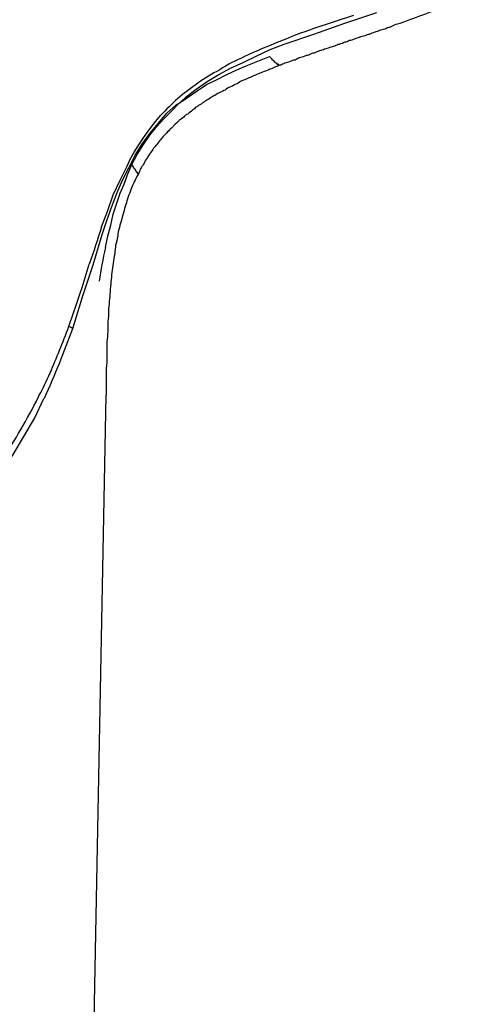
# Model space of a CAD drawing. Units: inches. Extents: x -513 to 1301, y -1455 to 990.
# Drawn here: x -56 to -35, y 53 to 98 of the extents above; entities that cross this region are included whole.
import ezdxf

# ---------------------------------------------------------------- set-up
doc = ezdxf.new("R2010")
doc.units = ezdxf.units.IN
doc.header["$MEASUREMENT"] = 0
doc.layers.add('Layer 1', color=7, linetype='Continuous')

msp = doc.modelspace()

# ---------------------------------------------------------------- linework, layer by layer
at = {"layer": 'Layer 1', "lineweight": 25}
for points in [[(-49.547, 93.786), (-49.127, 94.17), (-48.95, 94.277), (-48.667, 94.524), (-48.212, 94.873), (-47.717, 95.227), (-47.191, 95.545), (-46.661, 95.823), (-46.065, 96.106), (-45.468, 96.389), (-44.867, 96.667), (-44.235, 96.915), (-42.901, 97.375), (-41.491, 97.865), (-40.05, 98.355)], [(-41.105, 98.214), (-42.899, 97.618)], [(-51.129, 91.462), (-50.886, 91.922), (-50.603, 92.376), (-50.32, 92.801), (-50.006, 93.185), (-49.688, 93.539), (-49.334, 93.887), (-48.986, 94.241), (-48.95, 94.277), (-48.561, 94.524), (-48.177, 94.802), (-47.752, 95.085), (-47.297, 95.297), (-46.838, 95.545), (-46.383, 95.752), (-45.887, 95.965), (-44.902, 96.354)], [(-44.447, 95.965), (-44.483, 95.965), (-44.483, 96), (-44.518, 96), (-44.553, 96), (-44.553, 96.035), (-44.589, 96.035), (-44.624, 96.071), (-44.659, 96.106), (-44.695, 96.141), (-44.73, 96.177), (-44.766, 96.212), (-44.801, 96.248), (-44.831, 96.283), (-44.902, 96.354)], [(-53.802, 84.042), (-53.347, 85.518), (-52.887, 86.923), (-52.468, 88.298), (-52.255, 88.929), (-52.043, 89.561), (-51.801, 90.198), (-51.553, 90.759), (-51.27, 91.32), (-50.987, 91.886), (-50.674, 92.376), (-50.32, 92.872), (-49.936, 93.326), (-49.547, 93.786)], [(-52.502, 88.647), (-52.218, 89.385), (-51.976, 90.092), (-51.658, 90.76), (-51.339, 91.391), (-51.203, 91.71), (-51.026, 92.028), (-50.849, 92.306), (-50.637, 92.625), (-50.46, 92.872), (-50.253, 93.15), (-50.04, 93.433), (-49.828, 93.681)], [(-52.326, 87.701), (-52.22, 88.227), (-52.079, 88.717), (-51.973, 89.213), (-51.831, 89.667), (-51.659, 90.163), (-51.482, 90.582), (-51.305, 91.042), (-51.129, 91.462)], [(-51.129, 91.462), (-51.093, 91.391), (-51.058, 91.356), (-51.058, 91.32), (-51.023, 91.285), (-50.987, 91.249), (-50.987, 91.219), (-50.952, 91.184), (-50.952, 91.148), (-50.921, 91.148), (-50.921, 91.113), (-50.886, 91.113), (-50.886, 91.077), (-50.85, 91.077), (-50.815, 91.077)], [(-53.381, 85.903), (-53.062, 86.959)], [(-67.134, 72.009), (-66.113, 72.044), (-65.093, 72.15), (-64.602, 72.256), (-64.112, 72.363), (-63.617, 72.504), (-63.162, 72.681), (-62.212, 73.065), (-61.332, 73.525), (-60.524, 74.051), (-59.715, 74.647), (-59.008, 75.319), (-58.305, 75.986), (-57.673, 76.724), (-57.077, 77.498), (-56.511, 78.306), (-56.021, 79.15), (-55.526, 79.994), (-55.106, 80.873)], [(-55.352, 80.945), (-55.317, 81.016)], [(-55.106, 80.873), (-55.071, 80.909)], [(-53.661, 9.436), (-52.291, 81.015)]]:
    msp.add_lwpolyline(points, dxfattribs=at)
for points in [[(-38.994, 97.865), (-37.796, 98.289), (-36.604, 98.78), (-35.406, 99.27)], [(-42.899, 97.618), (-43.425, 97.441), (-43.955, 97.234), (-44.481, 97.021)], [(-44.481, 97.021), (-45.012, 96.809), (-45.502, 96.597), (-46.028, 96.354)], [(-46.028, 96.354), (-46.416, 96.177), (-46.806, 96), (-47.154, 95.753)], [(-47.154, 95.753), (-47.508, 95.576), (-47.822, 95.369), (-48.14, 95.156)], [(-48.14, 95.156), (-48.458, 94.909), (-48.772, 94.697), (-49.055, 94.454)], [(-49.055, 94.454), (-49.303, 94.206), (-49.58, 93.959), (-49.828, 93.681)], [(-52.502, 88.647), (-52.678, 88.086), (-52.855, 87.525), (-53.062, 86.959)], [(-52.326, 87.701), (-52.433, 87.206), (-52.539, 86.68), (-52.609, 86.185)], [(-53.977, 84.144), (-53.77, 84.71), (-53.593, 85.306), (-53.381, 85.903)], [(-55.071, 80.909), (-54.611, 81.93), (-54.191, 82.986), (-53.802, 84.042)], [(-54.402, 83.057), (-54.26, 83.406), (-54.119, 83.76), (-53.977, 84.144)], [(-53.802, 84.042), (-53.873, 84.078), (-53.943, 84.113), (-53.979, 84.148)], [(-54.821, 82.036), (-54.685, 82.385), (-54.543, 82.704), (-54.402, 83.057)], [(-55.317, 81.016), (-55.14, 81.334), (-54.998, 81.683), (-54.821, 82.036)]]:
    msp.add_open_spline(points, degree=3, dxfattribs=at)
for points, knots in [([(-44.412, 95.965), (-44.341, 96), (-44.27, 96.035), (-44.2, 96.071), (-44.129, 96.106), (-44.058, 96.106), (-43.952, 96.141), (-43.886, 96.177), (-43.815, 96.212), (-43.745, 96.212), (-43.674, 96.248), (-43.603, 96.283), (-43.532, 96.318), (-43.462, 96.318), (-43.391, 96.354), (-43.285, 96.389), (-43.214, 96.425), (-43.143, 96.425), (-43.072, 96.46), (-43.007, 96.495), (-42.936, 96.525), (-42.865, 96.525), (-42.794, 96.561), (-42.688, 96.596), (-42.618, 96.632), (-42.547, 96.632), (-42.476, 96.667), (-42.405, 96.703), (-42.335, 96.738), (-42.264, 96.738), (-42.158, 96.773), (-42.092, 96.809), (-42.021, 96.809), (-41.95, 96.844), (-41.88, 96.879), (-41.809, 96.915), (-41.738, 96.915), (-41.632, 96.95), (-41.562, 96.985), (-41.491, 97.021), (-41.42, 97.021), (-41.349, 97.056), (-41.284, 97.091), (-41.213, 97.091), (-41.107, 97.127), (-41.036, 97.162), (-40.965, 97.198), (-40.894, 97.198), (-40.824, 97.233), (-40.753, 97.269), (-40.647, 97.304), (-40.576, 97.304), (-40.505, 97.339), (-40.434, 97.375), (-40.369, 97.375), (-40.298, 97.41), (-40.227, 97.44), (-40.121, 97.476), (-40.05, 97.476), (-39.979, 97.511), (-39.909, 97.546), (-39.838, 97.582), (-39.767, 97.582), (-39.661, 97.617), (-39.59, 97.653), (-39.525, 97.688), (-39.454, 97.688), (-39.454, 97.688), (-39.242, 97.794), (-39.242, 97.794), (-39.135, 97.83), (-39.065, 97.83), (-38.994, 97.865)], [0, 0, 0, 0, 1, 1, 1, 2, 2, 2, 3, 3, 3, 4, 4, 4, 5, 5, 5, 6, 6, 6, 7, 7, 7, 8, 8, 8, 9, 9, 9, 10, 10, 10, 11, 11, 11, 12, 12, 12, 13, 13, 13, 14, 14, 14, 15, 15, 15, 16, 16, 16, 17, 17, 17, 18, 18, 18, 19, 19, 19, 20, 20, 20, 21, 21, 21, 22, 22, 22, 23, 23, 23, 24, 24, 24, 24]), ([(-44.412, 95.965), (-44.412, 95.965), (-44.447, 95.965), (-44.447, 95.965), (-44.518, 95.929), (-44.589, 95.894), (-44.695, 95.859), (-44.766, 95.823), (-44.867, 95.788), (-44.937, 95.752), (-45.043, 95.717), (-45.114, 95.681), (-45.221, 95.646), (-45.291, 95.616), (-45.362, 95.581), (-45.468, 95.545), (-45.539, 95.51), (-45.645, 95.474), (-45.711, 95.439), (-45.781, 95.404), (-45.887, 95.368), (-45.958, 95.333), (-46.029, 95.297), (-46.135, 95.262), (-46.206, 95.227), (-46.277, 95.191), (-46.347, 95.121), (-46.454, 95.085), (-46.524, 95.05), (-46.595, 95.015), (-46.661, 94.979), (-46.767, 94.944), (-46.838, 94.908), (-46.908, 94.838), (-46.979, 94.802), (-47.05, 94.767), (-47.121, 94.737), (-47.191, 94.701), (-47.297, 94.666), (-47.368, 94.595), (-47.434, 94.56), (-47.505, 94.524), (-47.576, 94.489), (-47.646, 94.418), (-47.717, 94.383), (-47.788, 94.347), (-47.859, 94.312), (-47.929, 94.241), (-48, 94.206), (-48.071, 94.17), (-48.142, 94.1), (-48.212, 94.064), (-48.283, 94.029), (-48.319, 93.958), (-48.384, 93.923), (-48.455, 93.857), (-48.526, 93.822), (-48.596, 93.751), (-48.667, 93.716), (-48.738, 93.68), (-48.773, 93.609), (-48.844, 93.574), (-48.915, 93.503), (-48.986, 93.468), (-49.021, 93.397), (-49.092, 93.362), (-49.162, 93.291), (-49.162, 93.291), (-49.334, 93.114), (-49.334, 93.114), (-49.405, 93.079), (-49.44, 93.013), (-49.511, 92.942), (-49.547, 92.872), (-49.617, 92.836), (-49.688, 92.766), (-49.724, 92.695), (-49.794, 92.659), (-49.83, 92.588), (-49.9, 92.518), (-49.936, 92.447), (-50.006, 92.376), (-50.042, 92.306), (-50.108, 92.27), (-50.143, 92.199), (-50.178, 92.129), (-50.249, 92.063), (-50.284, 91.992), (-50.355, 91.922), (-50.391, 91.851), (-50.426, 91.78), (-50.497, 91.709), (-50.532, 91.638), (-50.568, 91.532), (-50.603, 91.462), (-50.674, 91.391), (-50.709, 91.32), (-50.744, 91.249), (-50.78, 91.184), (-50.815, 91.077)], [0, 0, 0, 0, 1, 1, 1, 2, 2, 2, 3, 3, 3, 4, 4, 4, 5, 5, 5, 6, 6, 6, 7, 7, 7, 8, 8, 8, 9, 9, 9, 10, 10, 10, 11, 11, 11, 12, 12, 12, 13, 13, 13, 14, 14, 14, 15, 15, 15, 16, 16, 16, 17, 17, 17, 18, 18, 18, 19, 19, 19, 20, 20, 20, 21, 21, 21, 22, 22, 22, 23, 23, 23, 24, 24, 24, 25, 25, 25, 26, 26, 26, 27, 27, 27, 28, 28, 28, 29, 29, 29, 30, 30, 30, 31, 31, 31, 32, 32, 32, 33, 33, 33, 33]), ([(-50.815, 91.077), (-50.886, 90.971), (-50.921, 90.865), (-50.987, 90.759), (-51.023, 90.653), (-51.093, 90.547), (-51.129, 90.441), (-51.164, 90.339), (-51.199, 90.198), (-51.27, 90.092), (-51.305, 89.986), (-51.341, 89.844), (-51.376, 89.738), (-51.412, 89.632), (-51.447, 89.491), (-51.482, 89.389), (-51.518, 89.248), (-51.553, 89.106), (-51.589, 89), (-51.624, 88.859), (-51.659, 88.753), (-51.695, 88.616), (-51.73, 88.475), (-51.765, 88.369), (-51.765, 88.227), (-51.801, 88.085), (-51.831, 87.944), (-51.871, 87.803), (-51.871, 87.701), (-51.902, 87.56), (-51.902, 87.418), (-51.937, 87.277), (-51.973, 87.135), (-51.973, 86.994), (-52.008, 86.852), (-52.008, 86.716), (-52.043, 86.574), (-52.043, 86.433), (-52.043, 86.291), (-52.079, 86.15), (-52.079, 86.008), (-52.114, 85.872), (-52.114, 85.695), (-52.114, 85.554), (-52.149, 85.412), (-52.149, 85.27), (-52.149, 85.129), (-52.185, 84.957), (-52.185, 84.816), (-52.185, 84.674), (-52.185, 84.533), (-52.22, 84.356), (-52.22, 84.356), (-52.22, 83.901), (-52.22, 83.901), (-52.22, 83.759), (-52.255, 83.582), (-52.255, 83.441), (-52.255, 83.441), (-52.255, 82.951), (-52.255, 82.951), (-52.255, 82.951), (-52.255, 82.491), (-52.255, 82.491), (-52.291, 82.319), (-52.291, 82.177), (-52.291, 82.001), (-52.291, 82.001), (-52.291, 81.51), (-52.291, 81.51), (-52.291, 81.51), (-52.291, 81.015), (-52.291, 81.015)], [0, 0, 0, 0, 1, 1, 1, 2, 2, 2, 3, 3, 3, 4, 4, 4, 5, 5, 5, 6, 6, 6, 7, 7, 7, 8, 8, 8, 9, 9, 9, 10, 10, 10, 11, 11, 11, 12, 12, 12, 13, 13, 13, 14, 14, 14, 15, 15, 15, 16, 16, 16, 17, 17, 17, 18, 18, 18, 19, 19, 19, 20, 20, 20, 21, 21, 21, 22, 22, 22, 23, 23, 23, 24, 24, 24, 24]), ([(-57.918, 76.901), (-57.918, 76.901), (-57.918, 76.937), (-57.918, 76.937), (-57.742, 77.109), (-57.6, 77.285), (-57.464, 77.498), (-57.393, 77.604), (-57.322, 77.71), (-57.216, 77.816), (-57.216, 77.816), (-57.004, 78.13), (-57.004, 78.13), (-56.407, 78.974), (-55.877, 79.924), (-55.351, 80.944)], [0, 0, 0, 0, 1, 1, 1, 2, 2, 2, 3, 3, 3, 4, 4, 4, 5, 5, 5, 5])]:
    msp.add_open_spline(points, degree=3, knots=knots, dxfattribs=at)

doc.saveas('drawing.dxf')
